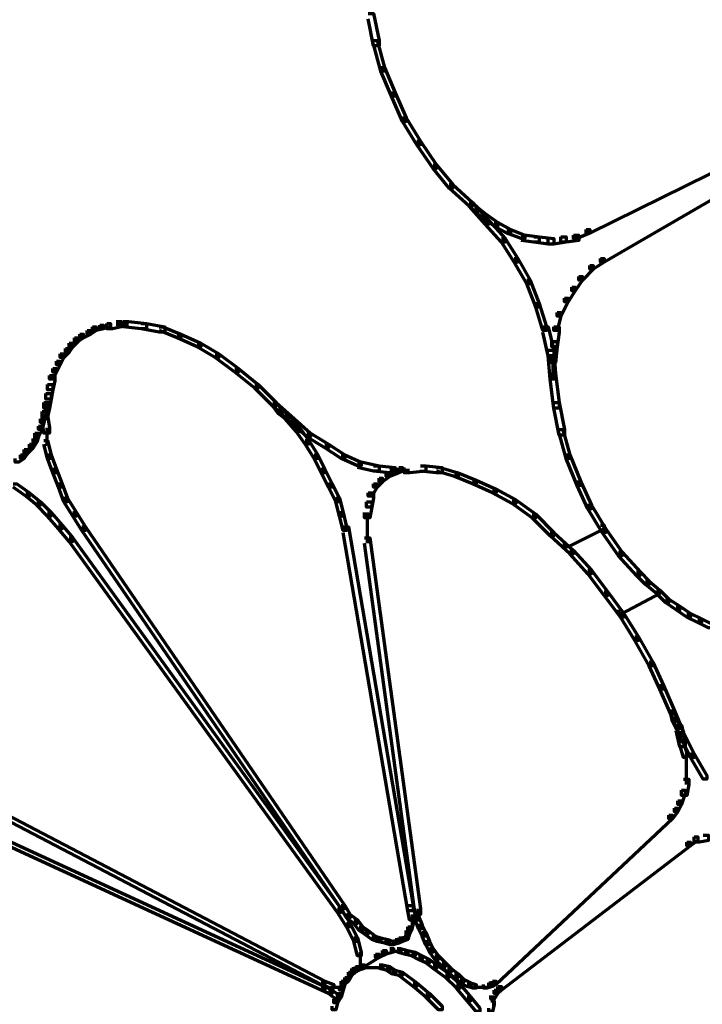
# Model space of a CAD drawing. Units: inches. Extents: x -0.8 to 15.8, y -1 to 9.3.
# Drawn here: x 1.2 to 2.5, y 3.8 to 5.6 of the extents above; entities that cross this region are included whole.
import ezdxf

# ---------------------------------------------------------------- set-up
doc = ezdxf.new("R2010")
doc.units = ezdxf.units.IN
doc.header["$MEASUREMENT"] = 0
doc.layers.add('Layer 1', color=7, linetype='Continuous')

# ---------------------------------------------------------------- blocks, each defined once
blk = doc.blocks.new('block 2')
at = {"layer": 'Layer 1', "color": 250, "lineweight": 70, "true_color": 0x231f20}
for points in [[(1.8405, 5.5934), (1.8505, 5.5934), (1.8605, 5.5435), (1.8605, 5.5335), (1.8505, 5.5335), (1.8405, 5.5835)], [(1.8505, 5.5435), (1.8571, 5.5435), (1.8705, 5.4935), (1.8705, 5.4868), (1.8638, 5.4868), (1.8505, 5.5368)], [(1.8638, 5.4935), (1.8705, 5.4935), (1.8904, 5.4468), (1.8904, 5.4401), (1.8838, 5.4401), (1.8638, 5.4868)], [(1.8838, 5.4468), (1.8904, 5.4468), (1.9105, 5.4002), (1.9105, 5.3935), (1.9038, 5.3935), (1.8838, 5.4401)], [(2.7301, 5.4335), (2.7368, 5.4335), (2.7368, 5.4268), (2.2503, 5.187), (2.2437, 5.187), (2.2437, 5.1936)], [(2.7535, 5.4202), (2.7601, 5.4202), (2.7601, 5.4135), (2.277, 5.1336), (2.2703, 5.1336), (2.2703, 5.1403)], [(1.9038, 5.4002), (1.9105, 5.4002), (1.9371, 5.3569), (1.9371, 5.3502), (1.9304, 5.3502), (1.9038, 5.3935)], [(1.9304, 5.3569), (1.9371, 5.3569), (1.9671, 5.3135), (1.9671, 5.3069), (1.9604, 5.3069), (1.9304, 5.3502)], [(1.9604, 5.3135), (1.9671, 5.3135), (1.9971, 5.2769), (1.9971, 5.2703), (1.9904, 5.2703), (1.9604, 5.3069)], [(1.9904, 5.2769), (1.9971, 5.2769), (2.0337, 5.2436), (2.0337, 5.2369), (2.0271, 5.2369), (1.9904, 5.2703)], [(2.0271, 5.2436), (2.0337, 5.2436), (2.0637, 5.2102), (2.0637, 5.2036), (2.0571, 5.2036), (2.0271, 5.2369)], [(2.0271, 5.2436), (2.0337, 5.2436), (2.0437, 5.2336), (2.0437, 5.2269), (2.0371, 5.2269), (2.0271, 5.2369)], [(2.0371, 5.2336), (2.0437, 5.2336), (2.0571, 5.2236), (2.0571, 5.2169), (2.0504, 5.2169), (2.0371, 5.2269)], [(2.0504, 5.2236), (2.0571, 5.2236), (2.0804, 5.2069), (2.0804, 5.2003), (2.0737, 5.2003), (2.0504, 5.2169)], [(2.0571, 5.2102), (2.0637, 5.2102), (2.0937, 5.177), (2.0937, 5.1703), (2.0871, 5.1703), (2.0571, 5.2036)], [(2.0737, 5.2069), (2.0804, 5.2069), (2.1037, 5.1936), (2.1037, 5.187), (2.097, 5.187), (2.0737, 5.2003)], [(2.097, 5.1936), (2.1037, 5.1936), (2.1304, 5.1836), (2.1304, 5.177), (2.1238, 5.177), (2.097, 5.187)], [(2.2437, 5.1936), (2.2503, 5.1936), (2.2503, 5.187), (2.2269, 5.177), (2.2203, 5.177), (2.2203, 5.1836)], [(2.0871, 5.177), (2.0937, 5.177), (2.1171, 5.1403), (2.1171, 5.1336), (2.1104, 5.1336), (2.0871, 5.1703)], [(2.1238, 5.1836), (2.1338, 5.1836), (2.157, 5.1803), (2.157, 5.1703), (2.1471, 5.1703), (2.1238, 5.1736)], [(2.1471, 5.1803), (2.157, 5.1803), (2.1837, 5.177), (2.1837, 5.167), (2.1737, 5.167), (2.1471, 5.1703)], [(2.1971, 5.1803), (2.207, 5.1803), (2.207, 5.1703), (2.1837, 5.167), (2.1737, 5.167), (2.1737, 5.177)], [(2.2203, 5.1836), (2.2304, 5.1836), (2.2304, 5.1736), (2.207, 5.1703), (2.1971, 5.1703), (2.1971, 5.1803)], [(2.1104, 5.1403), (2.1171, 5.1403), (2.1404, 5.1003), (2.1404, 5.0936), (2.1338, 5.0936), (2.1104, 5.1336)], [(2.2703, 5.1403), (2.277, 5.1403), (2.277, 5.1336), (2.257, 5.1203), (2.2503, 5.1203), (2.2503, 5.127)], [(2.2503, 5.127), (2.257, 5.127), (2.257, 5.1203), (2.237, 5.1003), (2.2304, 5.1003), (2.2304, 5.1069)], [(2.1338, 5.1003), (2.1404, 5.1003), (2.157, 5.057), (2.157, 5.0503), (2.1504, 5.0503), (2.1338, 5.0936)], [(2.2304, 5.1069), (2.237, 5.1069), (2.237, 5.1003), (2.2237, 5.0803), (2.217, 5.0803), (2.217, 5.0869)], [(2.217, 5.0869), (2.2237, 5.0869), (2.2237, 5.0803), (2.2103, 5.0603), (2.2037, 5.0603), (2.2037, 5.067)], [(2.2037, 5.067), (2.2103, 5.067), (2.2103, 5.0603), (2.1971, 5.0337), (2.1903, 5.0337), (2.1903, 5.0403)], [(2.1504, 5.057), (2.157, 5.057), (2.1703, 5.0137), (2.1703, 5.007), (2.1638, 5.007), (2.1504, 5.0503)], [(2.1903, 5.0403), (2.1971, 5.0403), (2.1971, 5.0337), (2.1903, 5.007), (2.1837, 5.007), (2.1837, 5.0137)], [(1.3207, 5.007), (1.3273, 5.007), (1.3273, 5.0003), (1.3141, 4.9937), (1.3073, 4.9937), (1.3073, 5.0003)], [(1.3307, 5.0137), (1.3373, 5.0137), (1.3373, 5.007), (1.3273, 5.0003), (1.3207, 5.0003), (1.3207, 5.007)], [(1.344, 5.017), (1.3507, 5.017), (1.3507, 5.0104), (1.3373, 5.007), (1.3307, 5.007), (1.3307, 5.0137)], [(1.3573, 5.0203), (1.364, 5.0203), (1.364, 5.0137), (1.3507, 5.0104), (1.344, 5.0104), (1.344, 5.017)], [(1.374, 5.0237), (1.384, 5.0237), (1.384, 5.0137), (1.3673, 5.0104), (1.3573, 5.0104), (1.3573, 5.0203)], [(1.374, 5.0187), (1.3973, 5.0187)], [(1.3874, 5.0237), (1.3973, 5.0237), (1.4306, 5.0203), (1.4306, 5.0104), (1.4206, 5.0104), (1.3874, 5.0137)], [(1.4206, 5.0203), (1.4306, 5.0203), (1.464, 5.0137), (1.464, 5.0037), (1.4539, 5.0037), (1.4206, 5.0104)], [(1.4539, 5.0137), (1.4606, 5.0137), (1.494, 5.0003), (1.494, 4.9937), (1.4873, 4.9937), (1.4539, 5.007)], [(2.1638, 5.0137), (2.1737, 5.0137), (2.1837, 4.9704), (2.1837, 4.9603), (2.1737, 4.9603), (2.1638, 5.0037)], [(2.1837, 5.0137), (2.1937, 5.0137), (2.1937, 5.0037), (2.1903, 4.977), (2.1804, 4.977), (2.1804, 4.987)], [(1.2973, 4.9937), (1.304, 4.9937), (1.304, 4.987), (1.294, 4.977), (1.2874, 4.977), (1.2874, 4.9837)], [(1.3073, 5.0003), (1.3141, 5.0003), (1.3141, 4.9937), (1.304, 4.987), (1.2973, 4.987), (1.2973, 4.9937)], [(1.4873, 5.0003), (1.494, 5.0003), (1.5307, 4.9837), (1.5307, 4.977), (1.5239, 4.977), (1.4873, 4.9937)], [(1.2807, 4.9737), (1.2874, 4.9737), (1.2874, 4.967), (1.2774, 4.957), (1.2708, 4.957), (1.2708, 4.9637)], [(1.2874, 4.9837), (1.294, 4.9837), (1.294, 4.977), (1.2874, 4.967), (1.2807, 4.967), (1.2807, 4.9737)], [(1.5239, 4.9837), (1.5307, 4.9837), (1.564, 4.9637), (1.564, 4.957), (1.5573, 4.957), (1.5239, 4.977)], [(2.1804, 4.987), (2.1903, 4.987), (2.1903, 4.977), (2.187, 4.947), (2.177, 4.947), (2.177, 4.957)], [(1.2708, 4.9637), (1.2774, 4.9637), (1.2774, 4.957), (1.2708, 4.9437), (1.264, 4.9437), (1.264, 4.9504)], [(1.5573, 4.9637), (1.564, 4.9637), (1.6005, 4.937), (1.6005, 4.9303), (1.5939, 4.9303), (1.5573, 4.957)], [(2.1737, 4.9704), (2.1837, 4.9704), (2.187, 4.9271), (2.187, 4.917), (2.177, 4.917), (2.1737, 4.9603)], [(2.182, 4.957), (2.182, 4.9303)], [(1.2574, 4.937), (1.264, 4.937), (1.264, 4.9303), (1.2574, 4.917), (1.2507, 4.917), (1.2507, 4.9237)], [(1.264, 4.9504), (1.2708, 4.9504), (1.2708, 4.9437), (1.264, 4.9303), (1.2574, 4.9303), (1.2574, 4.937)], [(1.5939, 4.937), (1.6005, 4.937), (1.6372, 4.907), (1.6372, 4.9004), (1.6306, 4.9004), (1.5939, 4.9303)], [(2.182, 4.9404), (2.182, 4.917)], [(1.2507, 4.9237), (1.2607, 4.9237), (1.2607, 4.9137), (1.2574, 4.8971), (1.2474, 4.8971), (1.2474, 4.907)], [(2.177, 4.9271), (2.187, 4.9271), (2.1937, 4.8737), (2.1937, 4.8637), (2.1837, 4.8637), (2.177, 4.917)], [(1.2474, 4.907), (1.2574, 4.907), (1.2574, 4.8971), (1.254, 4.8804), (1.2441, 4.8804), (1.2441, 4.8904)], [(1.6306, 4.907), (1.6372, 4.907), (1.6705, 4.8737), (1.6705, 4.8671), (1.6639, 4.8671), (1.6306, 4.9004)], [(1.2441, 4.8904), (1.254, 4.8904), (1.254, 4.8804), (1.2507, 4.8637), (1.2407, 4.8637), (1.2407, 4.8737)], [(1.2407, 4.8737), (1.2507, 4.8737), (1.2507, 4.8637), (1.2474, 4.847), (1.2374, 4.847), (1.2374, 4.8571)], [(1.2457, 4.8737), (1.2457, 4.8504)], [(1.6639, 4.8737), (1.6705, 4.8737), (1.6805, 4.8604), (1.6805, 4.8537), (1.6739, 4.8537), (1.6639, 4.8671)], [(1.6639, 4.8737), (1.6705, 4.8737), (1.7039, 4.8438), (1.7039, 4.8371), (1.6971, 4.8371), (1.6639, 4.8671)], [(2.1837, 4.8737), (2.1937, 4.8737), (2.2037, 4.8238), (2.2037, 4.8137), (2.1937, 4.8137), (2.1837, 4.8637)], [(1.2341, 4.8438), (1.2407, 4.8438), (1.2407, 4.8371), (1.2374, 4.8238), (1.2307, 4.8238), (1.2307, 4.8304)], [(1.2374, 4.8571), (1.2441, 4.8571), (1.2441, 4.8504), (1.2407, 4.8371), (1.2341, 4.8371), (1.2341, 4.8438)], [(1.2407, 4.8604), (1.2474, 4.8604), (1.2474, 4.8537), (1.2441, 4.8438), (1.2374, 4.8438), (1.2374, 4.8504)], [(1.2374, 4.8504), (1.2474, 4.8504), (1.2507, 4.8271), (1.2507, 4.8171), (1.2407, 4.8171), (1.2374, 4.8404)], [(1.6739, 4.8604), (1.6805, 4.8604), (1.6938, 4.8504), (1.6938, 4.8438), (1.6872, 4.8438), (1.6739, 4.8537)], [(1.6872, 4.8504), (1.6938, 4.8504), (1.7138, 4.8271), (1.7138, 4.8204), (1.7072, 4.8204), (1.6872, 4.8438)], [(1.6971, 4.8438), (1.7039, 4.8438), (1.7339, 4.8171), (1.7339, 4.8104), (1.7272, 4.8104), (1.6971, 4.8371)], [(1.2307, 4.8304), (1.2374, 4.8304), (1.2374, 4.8238), (1.2307, 4.8104), (1.2241, 4.8104), (1.2241, 4.8171)], [(1.2457, 4.8271), (1.2457, 4.7937)], [(1.7072, 4.8271), (1.7138, 4.8271), (1.7304, 4.8038), (1.7304, 4.7971), (1.7238, 4.7971), (1.7072, 4.8204)], [(1.2207, 4.8071), (1.2274, 4.8071), (1.2274, 4.8004), (1.2207, 4.7904), (1.214, 4.7904), (1.214, 4.7971)], [(1.2241, 4.8171), (1.2307, 4.8171), (1.2307, 4.8104), (1.2274, 4.8004), (1.2207, 4.8004), (1.2207, 4.8071)], [(1.7272, 4.8171), (1.7339, 4.8171), (1.7672, 4.7971), (1.7672, 4.7904), (1.7605, 4.7904), (1.7272, 4.8104)], [(2.1937, 4.8238), (2.2004, 4.8238), (2.2137, 4.7771), (2.2137, 4.7705), (2.207, 4.7705), (2.1937, 4.8171)], [(1.214, 4.7971), (1.2207, 4.7971), (1.2207, 4.7904), (1.2108, 4.7804), (1.2041, 4.7804), (1.2041, 4.7871)], [(1.2407, 4.8038), (1.2474, 4.8038), (1.254, 4.7771), (1.254, 4.7705), (1.2474, 4.7705), (1.2407, 4.7971)], [(1.7238, 4.8038), (1.7304, 4.8038), (1.7472, 4.7771), (1.7472, 4.7705), (1.7405, 4.7705), (1.7238, 4.7971)], [(1.7605, 4.7971), (1.7672, 4.7971), (1.7972, 4.7771), (1.7972, 4.7705), (1.7905, 4.7705), (1.7605, 4.7904)], [(1.1974, 4.7771), (1.2041, 4.7771), (1.2041, 4.7705), (1.1941, 4.7637), (1.1875, 4.7637), (1.1875, 4.7705)], [(1.2041, 4.7871), (1.2108, 4.7871), (1.2108, 4.7804), (1.2041, 4.7705), (1.1974, 4.7705), (1.1974, 4.7771)], [(1.2474, 4.7771), (1.254, 4.7771), (1.264, 4.7504), (1.264, 4.7438), (1.2574, 4.7438), (1.2474, 4.7705)], [(1.7405, 4.7771), (1.7472, 4.7771), (1.7605, 4.7504), (1.7605, 4.7438), (1.7538, 4.7438), (1.7405, 4.7705)], [(1.7905, 4.7771), (1.7972, 4.7771), (1.8272, 4.7637), (1.8272, 4.7571), (1.8205, 4.7571), (1.7905, 4.7705)], [(2.207, 4.7771), (2.2137, 4.7771), (2.2337, 4.7271), (2.2337, 4.7205), (2.2269, 4.7205), (2.207, 4.7705)], [(1.8205, 4.7637), (1.8305, 4.7637), (1.8605, 4.7571), (1.8605, 4.7471), (1.8505, 4.7471), (1.8205, 4.7538)], [(1.8505, 4.7571), (1.8605, 4.7571), (1.8904, 4.7538), (1.8904, 4.7438), (1.8805, 4.7438), (1.8505, 4.7471)], [(1.8971, 4.7538), (1.9038, 4.7538), (1.9038, 4.7471), (1.8971, 4.7438), (1.8904, 4.7438), (1.8904, 4.7504)], [(1.9371, 4.7571), (1.9472, 4.7571), (1.9472, 4.7471), (1.9171, 4.7438), (1.9072, 4.7438), (1.9072, 4.7538)], [(1.9371, 4.7571), (1.9472, 4.7571), (1.9771, 4.7538), (1.9771, 4.7438), (1.9671, 4.7438), (1.9371, 4.7471)], [(1.9671, 4.7538), (1.9738, 4.7538), (2.0071, 4.7438), (2.0071, 4.7371), (2.0004, 4.7371), (1.9671, 4.7471)], [(1.2574, 4.7504), (1.264, 4.7504), (1.2741, 4.7238), (1.2741, 4.7171), (1.2674, 4.7171), (1.2574, 4.7438)], [(1.7538, 4.7504), (1.7605, 4.7504), (1.7738, 4.7238), (1.7738, 4.7171), (1.7672, 4.7171), (1.7538, 4.7438)], [(1.8738, 4.7438), (1.8805, 4.7438), (1.8805, 4.7371), (1.8671, 4.7271), (1.8605, 4.7271), (1.8605, 4.7338)], [(1.8904, 4.7504), (1.8971, 4.7504), (1.8971, 4.7438), (1.8805, 4.7371), (1.8738, 4.7371), (1.8738, 4.7438)], [(1.8805, 4.7488), (1.9171, 4.7488)], [(1.8971, 4.7488), (1.9171, 4.7488)], [(2.0004, 4.7438), (2.0071, 4.7438), (2.0404, 4.7304), (2.0404, 4.7238), (2.0337, 4.7238), (2.0004, 4.7371)], [(1.184, 4.7238), (1.1907, 4.7238), (1.214, 4.7071), (1.214, 4.7005), (1.2074, 4.7005), (1.184, 4.7171)], [(1.2674, 4.7238), (1.2741, 4.7238), (1.284, 4.6971), (1.284, 4.6905), (1.2774, 4.6905), (1.2674, 4.7171)], [(1.7672, 4.7238), (1.7738, 4.7238), (1.7872, 4.6971), (1.7872, 4.6905), (1.7805, 4.6905), (1.7672, 4.7171)], [(1.8505, 4.7238), (1.8571, 4.7238), (1.8571, 4.7171), (1.8472, 4.7005), (1.8405, 4.7005), (1.8405, 4.7071)], [(1.8605, 4.7338), (1.8671, 4.7338), (1.8671, 4.7271), (1.8571, 4.7171), (1.8505, 4.7171), (1.8505, 4.7238)], [(2.0337, 4.7304), (2.0404, 4.7304), (2.077, 4.7138), (2.077, 4.7071), (2.0704, 4.7071), (2.0337, 4.7238)], [(2.2269, 4.7271), (2.2337, 4.7271), (2.2537, 4.6838), (2.2537, 4.6771), (2.247, 4.6771), (2.2269, 4.7205)], [(1.2074, 4.7071), (1.214, 4.7071), (1.2341, 4.6905), (1.2341, 4.6838), (1.2274, 4.6838), (1.2074, 4.7005)], [(1.8405, 4.7071), (1.8505, 4.7071), (1.8505, 4.6971), (1.8472, 4.6804), (1.8371, 4.6804), (1.8371, 4.6905)], [(2.0704, 4.7138), (2.077, 4.7138), (2.1136, 4.6938), (2.1136, 4.6871), (2.107, 4.6871), (2.0704, 4.7071)], [(1.2274, 4.6905), (1.2341, 4.6905), (1.254, 4.6705), (1.254, 4.6638), (1.2474, 4.6638), (1.2274, 4.6838)], [(1.2774, 4.6971), (1.284, 4.6971), (1.3008, 4.6705), (1.3008, 4.6638), (1.294, 4.6638), (1.2774, 4.6905)], [(1.7805, 4.6971), (1.7872, 4.6971), (1.7939, 4.6705), (1.7939, 4.6638), (1.7872, 4.6638), (1.7805, 4.6905)], [(1.8371, 4.6905), (1.8472, 4.6905), (1.8472, 4.6804), (1.8438, 4.6605), (1.8338, 4.6605), (1.8338, 4.6705)], [(2.107, 4.6938), (2.1136, 4.6938), (2.1504, 4.6672), (2.1504, 4.6605), (2.1437, 4.6605), (2.107, 4.6871)], [(2.247, 4.6838), (2.2537, 4.6838), (2.2803, 4.6405), (2.2803, 4.6338), (2.2736, 4.6338), (2.247, 4.6771)], [(1.2474, 4.6705), (1.254, 4.6705), (1.2741, 4.6471), (1.2741, 4.6405), (1.2674, 4.6405), (1.2474, 4.6638)], [(1.294, 4.6705), (1.3008, 4.6705), (1.3174, 4.6438), (1.3174, 4.6371), (1.3107, 4.6371), (1.294, 4.6638)], [(1.7872, 4.6705), (1.7939, 4.6705), (1.8005, 4.6438), (1.8005, 4.6371), (1.7939, 4.6371), (1.7872, 4.6638)], [(1.8388, 4.6705), (1.8388, 4.6371)], [(2.1437, 4.6672), (2.1504, 4.6672), (2.1837, 4.6338), (2.1837, 4.6271), (2.177, 4.6271), (2.1437, 4.6605)], [(1.2674, 4.6471), (1.2741, 4.6471), (1.294, 4.6238), (1.294, 4.6171), (1.2874, 4.6171), (1.2674, 4.6405)], [(1.3107, 4.6438), (1.3174, 4.6438), (1.7972, 3.9441), (1.7972, 3.9374), (1.7905, 3.9374), (1.3107, 4.6371)], [(1.7939, 4.6438), (1.8038, 4.6438), (1.9238, 3.9441), (1.9238, 3.9341), (1.9138, 3.9341), (1.7939, 4.6338)], [(1.8388, 4.6471), (1.8388, 4.6138)], [(2.2703, 4.6471), (2.277, 4.6471), (2.277, 4.6405), (2.2103, 4.6072), (2.2037, 4.6072), (2.2037, 4.6138)], [(2.177, 4.6338), (2.1837, 4.6338), (2.2203, 4.6005), (2.2203, 4.5938), (2.2137, 4.5938), (2.177, 4.6271)], [(2.2736, 4.6405), (2.2803, 4.6405), (2.3104, 4.5971), (2.3104, 4.5905), (2.3036, 4.5905), (2.2736, 4.6338)], [(1.2874, 4.6238), (1.294, 4.6238), (1.7905, 3.9374), (1.7905, 3.9307), (1.7838, 3.9307), (1.2874, 4.6171)], [(1.8338, 4.6238), (1.8438, 4.6238), (1.9371, 3.9374), (1.9371, 3.9274), (1.9271, 3.9274), (1.8338, 4.6138)], [(2.2137, 4.6005), (2.2203, 4.6005), (2.2537, 4.5638), (2.2537, 4.5572), (2.247, 4.5572), (2.2137, 4.5938)], [(2.3036, 4.5971), (2.3104, 4.5971), (2.3436, 4.5605), (2.3436, 4.5538), (2.3369, 4.5538), (2.3036, 4.5905)], [(2.247, 4.5638), (2.2537, 4.5638), (2.2836, 4.5238), (2.2836, 4.5172), (2.277, 4.5172), (2.247, 4.5572)], [(2.3369, 4.5605), (2.3436, 4.5605), (2.3603, 4.5438), (2.3603, 4.5372), (2.3536, 4.5372), (2.3369, 4.5538)], [(2.3536, 4.5438), (2.3603, 4.5438), (2.3803, 4.5272), (2.3803, 4.5205), (2.3736, 4.5205), (2.3536, 4.5372)], [(2.277, 4.5238), (2.2836, 4.5238), (2.3136, 4.4839), (2.3136, 4.4772), (2.307, 4.4772), (2.277, 4.5172)], [(2.3736, 4.5272), (2.3803, 4.5272), (2.3803, 4.5205), (2.3104, 4.4839), (2.3036, 4.4839), (2.3036, 4.4906)], [(2.3736, 4.5272), (2.3803, 4.5272), (2.3969, 4.5105), (2.3969, 4.5039), (2.3903, 4.5039), (2.3736, 4.5205)], [(2.3903, 4.5105), (2.3969, 4.5105), (2.4169, 4.4972), (2.4169, 4.4906), (2.4103, 4.4906), (2.3903, 4.5039)], [(2.4103, 4.4972), (2.4169, 4.4972), (2.4369, 4.4839), (2.4369, 4.4772), (2.4302, 4.4772), (2.4103, 4.4906)], [(2.307, 4.4839), (2.3136, 4.4839), (2.3403, 4.4405), (2.3403, 4.4339), (2.3336, 4.4339), (2.307, 4.4772)], [(2.4302, 4.4839), (2.4369, 4.4839), (2.4569, 4.4739), (2.4569, 4.4672), (2.4502, 4.4672), (2.4302, 4.4772)], [(2.4502, 4.4739), (2.4569, 4.4739), (2.4769, 4.4639), (2.4769, 4.4572), (2.4702, 4.4572), (2.4502, 4.4672)], [(2.3336, 4.4405), (2.3403, 4.4405), (2.3669, 4.3939), (2.3669, 4.3872), (2.3603, 4.3872), (2.3336, 4.4339)], [(2.3603, 4.3939), (2.3669, 4.3939), (2.3869, 4.3506), (2.3869, 4.3439), (2.3803, 4.3439), (2.3603, 4.3872)], [(2.3803, 4.3506), (2.3869, 4.3506), (2.4069, 4.3039), (2.4069, 4.2973), (2.4003, 4.2973), (2.3803, 4.3439)], [(2.4003, 4.3039), (2.4069, 4.3039), (2.4103, 4.2906), (2.4103, 4.2839), (2.4036, 4.2839), (2.4003, 4.2973)], [(2.4003, 4.3039), (2.4069, 4.3039), (2.4236, 4.2639), (2.4236, 4.2573), (2.4169, 4.2573), (2.4003, 4.2973)], [(2.4036, 4.2906), (2.4103, 4.2906), (2.4169, 4.2773), (2.4169, 4.2706), (2.4103, 4.2706), (2.4036, 4.2839)], [(2.4103, 4.2773), (2.4203, 4.2773), (2.4269, 4.2473), (2.4269, 4.2373), (2.4169, 4.2373), (2.4103, 4.2673)], [(2.4169, 4.2639), (2.4236, 4.2639), (2.4436, 4.224), (2.4436, 4.2173), (2.4369, 4.2173), (2.4169, 4.2573)], [(2.4169, 4.2473), (2.4236, 4.2473), (2.4302, 4.224), (2.4302, 4.2173), (2.4236, 4.2173), (2.4169, 4.2406)], [(2.4287, 4.224), (2.4287, 4.1906)], [(2.4369, 4.224), (2.4436, 4.224), (2.4668, 4.184), (2.4668, 4.1774), (2.4603, 4.1774), (2.4369, 4.2173)], [(2.4287, 4.2006), (2.4287, 4.1673)], [(2.4236, 4.1774), (2.4336, 4.1774), (2.4336, 4.1673), (2.4302, 4.1474), (2.4203, 4.1474), (2.4203, 4.1573)], [(2.4203, 4.1573), (2.4269, 4.1573), (2.4269, 4.1507), (2.4203, 4.1307), (2.4136, 4.1307), (2.4136, 4.1373)], [(2.4136, 4.1373), (2.4203, 4.1373), (2.4203, 4.1307), (2.4136, 4.1173), (2.4069, 4.1173), (2.4069, 4.124)], [(2.4069, 4.124), (2.4136, 4.124), (2.4136, 4.1173), (2.4036, 4.104), (2.3969, 4.104), (2.3969, 4.1107)], [(1.1674, 4.1107), (1.1741, 4.1107), (1.7605, 3.8041), (1.7605, 3.7975), (1.7538, 3.7975), (1.1674, 4.104)], [(2.3969, 4.1107), (2.4036, 4.1107), (2.4036, 4.104), (2.077, 3.7975), (2.0704, 3.7975), (2.0704, 3.8041)], [(1.1741, 4.0607), (1.1807, 4.0607), (1.7605, 3.7942), (1.7605, 3.7875), (1.7538, 3.7875), (1.1741, 4.054)], [(2.4302, 4.0607), (2.4369, 4.0607), (2.4369, 4.054), (2.0871, 3.7875), (2.0804, 3.7875), (2.0804, 3.7942)], [(2.4436, 4.0707), (2.4502, 4.0707), (2.4502, 4.064), (2.4369, 4.054), (2.4302, 4.054), (2.4302, 4.0607)], [(2.4603, 4.0741), (2.4702, 4.0741), (2.4702, 4.064), (2.4536, 4.0607), (2.4436, 4.0607), (2.4436, 4.0707)], [(1.7838, 3.9374), (1.7905, 3.9374), (1.8071, 3.9108), (1.8071, 3.9041), (1.8005, 3.9041), (1.7838, 3.9307)], [(1.7905, 3.9441), (1.7972, 3.9441), (1.8071, 3.9274), (1.8071, 3.9207), (1.8005, 3.9207), (1.7905, 3.9374)], [(1.9138, 3.9441), (1.9238, 3.9441), (1.9271, 3.9274), (1.9271, 3.9174), (1.9171, 3.9174), (1.9138, 3.9341)], [(1.9322, 3.9374), (1.9322, 3.9141)], [(1.8005, 3.9274), (1.8071, 3.9274), (1.8205, 3.9174), (1.8205, 3.9108), (1.8138, 3.9108), (1.8005, 3.9207)], [(1.8138, 3.9174), (1.8205, 3.9174), (1.8305, 3.9041), (1.8305, 3.8974), (1.8238, 3.8974), (1.8138, 3.9108)], [(1.9171, 3.9174), (1.9238, 3.9174), (1.9238, 3.9108), (1.9204, 3.8974), (1.9138, 3.8974), (1.9138, 3.9041)], [(1.9221, 3.9274), (1.9221, 3.9075)], [(1.9271, 3.9241), (1.9338, 3.9241), (1.9405, 3.9075), (1.9405, 3.9008), (1.9338, 3.9008), (1.9271, 3.9174)], [(1.8005, 3.9108), (1.8071, 3.9108), (1.8205, 3.8841), (1.8205, 3.8774), (1.8138, 3.8774), (1.8005, 3.9041)], [(1.8238, 3.9041), (1.8305, 3.9041), (1.8405, 3.8974), (1.8405, 3.8908), (1.8338, 3.8908), (1.8238, 3.8974)], [(1.8338, 3.8974), (1.8405, 3.8974), (1.8538, 3.8874), (1.8538, 3.8808), (1.8472, 3.8808), (1.8338, 3.8908)], [(1.9105, 3.8974), (1.9171, 3.8974), (1.9171, 3.8908), (1.9138, 3.8808), (1.9072, 3.8808), (1.9072, 3.8874)], [(1.9138, 3.9041), (1.9204, 3.9041), (1.9204, 3.8974), (1.9171, 3.8908), (1.9105, 3.8908), (1.9105, 3.8974)], [(1.9338, 3.9075), (1.9405, 3.9075), (1.9472, 3.8941), (1.9472, 3.8874), (1.9405, 3.8874), (1.9338, 3.9008)], [(1.8138, 3.8841), (1.8205, 3.8841), (1.8272, 3.8574), (1.8272, 3.8508), (1.8205, 3.8508), (1.8138, 3.8774)], [(1.8472, 3.8874), (1.8538, 3.8874), (1.8638, 3.8841), (1.8638, 3.8774), (1.8571, 3.8774), (1.8472, 3.8808)], [(1.8571, 3.8841), (1.8638, 3.8841), (1.8771, 3.8808), (1.8771, 3.8741), (1.8705, 3.8741), (1.8571, 3.8774)], [(1.8705, 3.8808), (1.8771, 3.8808), (1.8871, 3.8774), (1.8871, 3.8708), (1.8805, 3.8708), (1.8705, 3.8741)], [(1.8904, 3.8808), (1.8971, 3.8808), (1.8971, 3.8741), (1.8871, 3.8708), (1.8805, 3.8708), (1.8805, 3.8774)], [(1.8971, 3.8841), (1.9038, 3.8841), (1.9038, 3.8774), (1.8971, 3.8741), (1.8904, 3.8741), (1.8904, 3.8808)], [(1.9072, 3.8874), (1.9138, 3.8874), (1.9138, 3.8808), (1.9038, 3.8774), (1.8971, 3.8774), (1.8971, 3.8841)], [(1.9405, 3.8941), (1.9472, 3.8941), (1.9537, 3.8774), (1.9537, 3.8708), (1.9472, 3.8708), (1.9405, 3.8874)], [(1.8671, 3.8608), (1.8738, 3.8608), (1.8738, 3.8541), (1.8605, 3.8474), (1.8538, 3.8474), (1.8538, 3.8541)], [(1.8805, 3.8641), (1.8871, 3.8641), (1.8871, 3.8574), (1.8738, 3.8541), (1.8671, 3.8541), (1.8671, 3.8608)], [(1.8938, 3.8641), (1.9004, 3.8641), (1.9138, 3.8608), (1.9138, 3.8541), (1.9072, 3.8541), (1.8938, 3.8574)], [(1.9072, 3.8608), (1.9138, 3.8608), (1.9271, 3.8574), (1.9271, 3.8508), (1.9204, 3.8508), (1.9072, 3.8541)], [(1.9472, 3.8774), (1.9537, 3.8774), (1.9604, 3.8641), (1.9604, 3.8574), (1.9537, 3.8574), (1.9472, 3.8708)], [(1.9537, 3.8641), (1.9604, 3.8641), (1.9705, 3.8508), (1.9705, 3.8441), (1.9638, 3.8441), (1.9537, 3.8574)], [(1.8538, 3.8541), (1.8605, 3.8541), (1.8605, 3.8474), (1.8172, 3.8208), (1.8105, 3.8208), (1.8105, 3.8274)], [(1.8255, 3.8574), (1.8255, 3.8241)], [(1.8805, 3.8591), (1.9038, 3.8591)], [(1.9204, 3.8574), (1.9271, 3.8574), (1.9405, 3.8508), (1.9405, 3.8441), (1.9338, 3.8441), (1.9204, 3.8508)], [(1.9338, 3.8508), (1.9405, 3.8508), (1.9537, 3.8441), (1.9537, 3.8375), (1.9472, 3.8375), (1.9338, 3.8441)], [(1.9472, 3.8441), (1.9537, 3.8441), (1.9671, 3.8341), (1.9671, 3.8274), (1.9604, 3.8274), (1.9472, 3.8375)], [(1.9638, 3.8508), (1.9705, 3.8508), (1.9837, 3.8375), (1.9837, 3.8308), (1.9771, 3.8308), (1.9638, 3.8441)], [(1.8105, 3.8274), (1.8172, 3.8274), (1.8172, 3.8208), (1.8105, 3.8142), (1.8038, 3.8142), (1.8038, 3.8208)], [(1.8172, 3.8308), (1.8238, 3.8308), (1.8238, 3.8241), (1.8172, 3.8208), (1.8105, 3.8208), (1.8105, 3.8274)], [(1.8272, 3.8341), (1.8338, 3.8341), (1.8338, 3.8274), (1.8238, 3.8241), (1.8172, 3.8241), (1.8172, 3.8308)], [(1.8272, 3.8291), (1.8472, 3.8291)], [(1.8371, 3.8291), (1.8571, 3.8291)], [(1.8472, 3.8291), (1.8705, 3.8291)], [(1.8605, 3.8341), (1.8671, 3.8341), (1.8805, 3.8308), (1.8805, 3.8241), (1.8738, 3.8241), (1.8605, 3.8274)], [(1.8738, 3.8308), (1.8805, 3.8308), (1.8904, 3.8241), (1.8904, 3.8175), (1.8838, 3.8175), (1.8738, 3.8241)], [(1.8838, 3.8241), (1.8904, 3.8241), (1.9038, 3.8208), (1.9038, 3.8142), (1.8971, 3.8142), (1.8838, 3.8175)], [(1.9604, 3.8341), (1.9671, 3.8341), (1.9904, 3.8175), (1.9904, 3.8108), (1.9837, 3.8108), (1.9604, 3.8274)], [(1.9771, 3.8375), (1.9837, 3.8375), (1.9938, 3.8274), (1.9938, 3.8208), (1.9871, 3.8208), (1.9771, 3.8308)], [(1.9871, 3.8274), (1.9938, 3.8274), (2.0071, 3.8175), (2.0071, 3.8108), (2.0004, 3.8108), (1.9871, 3.8208)], [(1.7972, 3.8108), (1.8038, 3.8108), (1.8038, 3.8041), (1.7972, 3.7975), (1.7905, 3.7975), (1.7905, 3.8041)], [(1.8038, 3.8208), (1.8105, 3.8208), (1.8105, 3.8142), (1.8038, 3.8041), (1.7972, 3.8041), (1.7972, 3.8108)], [(1.8971, 3.8208), (1.9038, 3.8208), (1.9304, 3.8008), (1.9304, 3.7942), (1.9238, 3.7942), (1.8971, 3.8142)], [(1.9837, 3.8175), (1.9904, 3.8175), (2.0105, 3.7975), (2.0105, 3.7908), (2.0038, 3.7908), (1.9837, 3.8108)], [(2.0004, 3.8175), (2.0071, 3.8175), (2.0171, 3.8075), (2.0171, 3.8008), (2.0105, 3.8008), (2.0004, 3.8108)], [(2.0105, 3.8075), (2.0171, 3.8075), (2.0304, 3.8008), (2.0304, 3.7942), (2.0237, 3.7942), (2.0105, 3.8008)], [(1.7538, 3.8041), (1.7605, 3.8041), (1.7772, 3.7975), (1.7772, 3.7908), (1.7705, 3.7908), (1.7538, 3.7975)], [(1.7538, 3.7942), (1.7605, 3.7942), (1.7738, 3.7875), (1.7738, 3.7808), (1.7672, 3.7808), (1.7538, 3.7875)], [(1.7672, 3.7875), (1.7738, 3.7875), (1.7872, 3.7775), (1.7872, 3.7708), (1.7805, 3.7708), (1.7672, 3.7808)], [(1.7705, 3.7925), (1.7972, 3.7925)], [(1.7872, 3.7942), (1.7939, 3.7942), (1.7939, 3.7875), (1.7905, 3.7741), (1.7838, 3.7741), (1.7838, 3.7808)], [(1.7905, 3.8041), (1.7972, 3.8041), (1.7972, 3.7975), (1.7939, 3.7875), (1.7872, 3.7875), (1.7872, 3.7942)], [(1.9238, 3.8008), (1.9304, 3.8008), (1.9537, 3.7808), (1.9537, 3.7741), (1.9472, 3.7741), (1.9238, 3.7942)], [(2.0038, 3.7975), (2.0105, 3.7975), (2.0304, 3.7741), (2.0304, 3.7675), (2.0237, 3.7675), (2.0038, 3.7908)], [(2.0237, 3.8008), (2.0304, 3.8008), (2.0404, 3.7975), (2.0404, 3.7908), (2.0337, 3.7908), (2.0237, 3.7942)], [(2.0337, 3.7925), (2.0537, 3.7925)], [(2.0437, 3.7925), (2.0637, 3.7925)], [(2.0637, 3.8008), (2.0704, 3.8008), (2.0704, 3.7942), (2.0604, 3.7908), (2.0537, 3.7908), (2.0537, 3.7975)], [(2.0704, 3.8041), (2.077, 3.8041), (2.077, 3.7975), (2.0704, 3.7942), (2.0637, 3.7942), (2.0637, 3.8008)], [(2.0737, 3.7875), (2.0804, 3.7875), (2.0804, 3.7808), (2.0737, 3.7708), (2.0671, 3.7708), (2.0671, 3.7775)], [(2.0804, 3.7942), (2.0871, 3.7942), (2.0871, 3.7875), (2.0804, 3.7808), (2.0737, 3.7808), (2.0737, 3.7875)], [(1.7772, 3.7708), (1.7838, 3.7708), (1.7838, 3.7641), (1.7805, 3.7508), (1.7738, 3.7508), (1.7738, 3.7575)], [(1.7838, 3.7808), (1.7905, 3.7808), (1.7905, 3.7741), (1.7838, 3.7641), (1.7772, 3.7641), (1.7772, 3.7708)], [(1.9472, 3.7808), (1.9537, 3.7808), (1.9771, 3.7575), (1.9771, 3.7508), (1.9705, 3.7508), (1.9472, 3.7741)], [(2.0237, 3.7741), (2.0304, 3.7741), (2.0471, 3.7541), (2.0471, 3.7475), (2.0404, 3.7475), (2.0237, 3.7675)], [(2.0721, 3.7775), (2.0721, 3.7575)], [(2.0671, 3.7675), (2.0737, 3.7675), (2.0737, 3.7609), (2.0704, 3.7475), (2.0637, 3.7475), (2.0637, 3.7541)]]:
    blk.add_lwpolyline(points, dxfattribs=at)

msp = doc.modelspace()

# ---------------------------------------------------------------- block references
at = {"layer": 'Layer 1'}
msp.add_blockref('block 2', (0, 0), dxfattribs=at)

doc.saveas('drawing.dxf')
